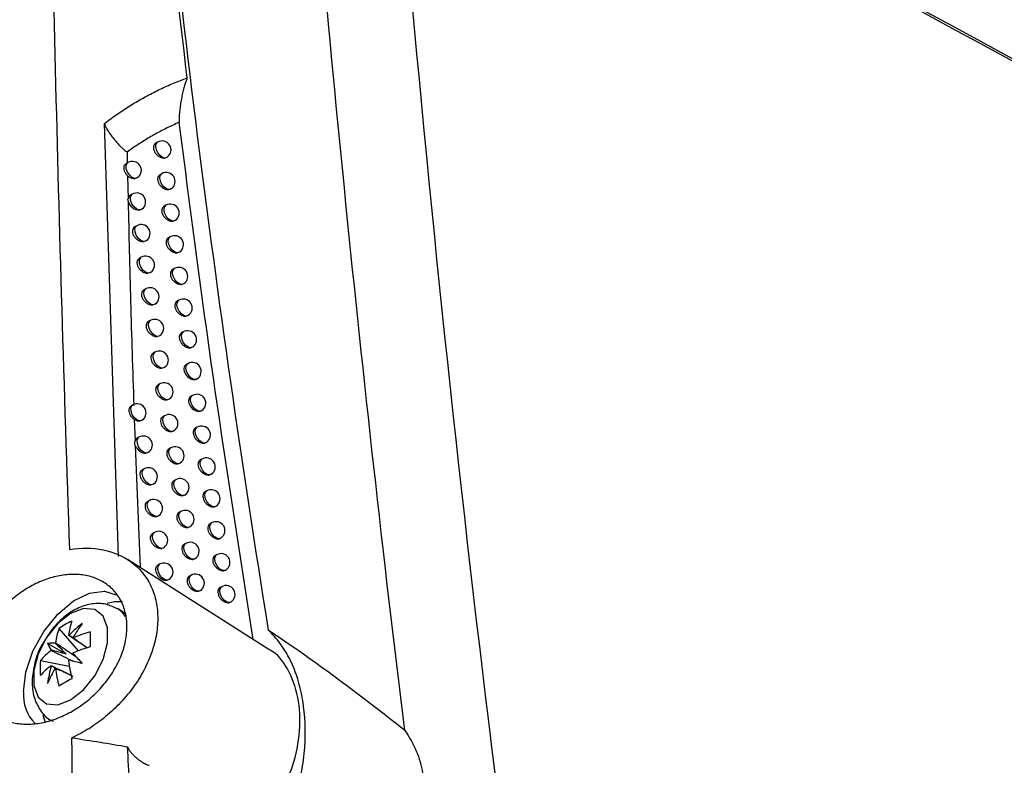
# Model space of a CAD drawing. Units: millimetres. Extents: x 15358 to 16483, y 10133 to 11381.
# Drawn here: x 16315 to 16370, y 10354 to 10396 of the extents above; entities that cross this region are included whole.
import ezdxf

# ---------------------------------------------------------------- set-up
doc = ezdxf.new("R2010")
doc.units = ezdxf.units.MM

msp = doc.modelspace()

# ---------------------------------------------------------------- linework, layer by layer
at = {"color": 7, "linetype": 'Continuous', "lineweight": 25}
for p, q in [((16320.663, 10365.399), (16319.863, 10389.68)), ((16322.852, 10388.637), (16322.752, 10388.579)), ((16321.139, 10388.081), (16321.151, 10387.457)), ((16321.188, 10387.489), (16321.086, 10387.431)), ((16321.165, 10386.754), (16321.192, 10385.466)), ((16323.081, 10386.868), (16322.982, 10386.811)), ((16321.43, 10385.721), (16321.324, 10385.66)), ((16323.314, 10385.096), (16323.217, 10385.04)), ((16321.676, 10383.951), (16321.572, 10383.891)), ((16323.552, 10383.323), (16323.456, 10383.268)), ((16321.927, 10382.18), (16321.824, 10382.12)), ((16323.794, 10381.548), (16323.699, 10381.493)), ((16322.182, 10380.406), (16322.08, 10380.348)), ((16324.04, 10379.772), (16323.946, 10379.717)), ((16322.441, 10378.631), (16322.34, 10378.573)), ((16324.29, 10377.993), (16324.197, 10377.94)), ((16322.704, 10376.854), (16322.605, 10376.797)), ((16324.545, 10376.213), (16324.453, 10376.16)), ((16322.971, 10375.075), (16322.873, 10375.019)), ((16324.804, 10374.431), (16324.713, 10374.379)), ((16321.452, 10373.894), (16321.364, 10373.843)), ((16323.243, 10373.294), (16323.146, 10373.239)), ((16321.543, 10373.081), (16321.585, 10371.888)), ((16325.067, 10372.648), (16324.977, 10372.596)), ((16321.806, 10372.091), (16321.704, 10372.033)), ((16321.594, 10371.632), (16321.872, 10364.785)), ((16323.588, 10371.488), (16323.493, 10371.433)), ((16325.334, 10370.862), (16325.245, 10370.811)), ((16322.09, 10370.312), (16321.989, 10370.253)), ((16323.866, 10369.704), (16323.771, 10369.65)), ((16325.605, 10369.075), (16325.518, 10369.025)), ((16322.377, 10368.53), (16322.278, 10368.473)), ((16324.147, 10367.919), (16324.054, 10367.865)), ((16325.88, 10367.287), (16325.794, 10367.237)), ((16322.669, 10366.747), (16322.571, 10366.69)), ((16324.432, 10366.132), (16324.341, 10366.079)), ((16326.16, 10365.496), (16326.075, 10365.447)), ((16329.092, 10360.194), (16321.154, 10365.241)), ((16322.965, 10364.962), (16322.868, 10364.906)), ((16324.722, 10364.343), (16324.631, 10364.291)), ((16326.444, 10363.704), (16326.359, 10363.655)), ((16320.813, 10362.357), (16320.601, 10362.479)), ((16321.069, 10362.16), (16320.813, 10362.357)), ((16317.314, 10361.357), (16318.394, 10360.111)), ((16317.724, 10359.926), (16316.682, 10360.527)), ((16316.28, 10359.566), (16317.898, 10359.253)), ((16316.408, 10356.546), (16316.53, 10356.143))]:
    msp.add_line(p, q, dxfattribs=at)
at = {"color": 7, "linetype": 'Continuous', "lineweight": 25, "flags": 128}
for points in [[(16323.257, 10387.748), (16323.123, 10387.784), (16322.986, 10387.885), (16322.866, 10388.036), (16322.783, 10388.212), (16322.749, 10388.387), (16322.769, 10388.534), (16322.841, 10388.63), (16322.852, 10388.637)], [(16321.58, 10386.601), (16321.432, 10386.652), (16321.284, 10386.777), (16321.165, 10386.953), (16321.096, 10387.148), (16321.089, 10387.327), (16321.146, 10387.456), (16321.188, 10387.489)], [(16323.489, 10385.978), (16323.355, 10386.013), (16323.217, 10386.114), (16323.096, 10386.265), (16323.012, 10386.441), (16322.978, 10386.617), (16322.998, 10386.764), (16323.07, 10386.861), (16323.081, 10386.868)], [(16321.824, 10384.832), (16321.676, 10384.882), (16321.528, 10385.007), (16321.408, 10385.184), (16321.338, 10385.379), (16321.331, 10385.558), (16321.388, 10385.688), (16321.43, 10385.721)], [(16323.725, 10384.207), (16323.591, 10384.241), (16323.452, 10384.341), (16323.331, 10384.491), (16323.246, 10384.669), (16323.211, 10384.845), (16323.231, 10384.993), (16323.304, 10385.09), (16323.314, 10385.096)], [(16322.073, 10383.062), (16321.925, 10383.111), (16321.776, 10383.235), (16321.656, 10383.412), (16321.585, 10383.608), (16321.578, 10383.788), (16321.635, 10383.918), (16321.676, 10383.951)], [(16323.965, 10382.434), (16323.831, 10382.467), (16323.691, 10382.566), (16323.57, 10382.717), (16323.484, 10382.894), (16323.449, 10383.071), (16323.469, 10383.22), (16323.542, 10383.317), (16323.552, 10383.323)], [(16322.326, 10381.29), (16322.178, 10381.338), (16322.029, 10381.462), (16321.907, 10381.639), (16321.836, 10381.836), (16321.828, 10382.016), (16321.886, 10382.146), (16321.927, 10382.18)], [(16324.21, 10380.659), (16324.075, 10380.69), (16323.935, 10380.789), (16323.813, 10380.94), (16323.727, 10381.118), (16323.691, 10381.296), (16323.711, 10381.445), (16323.784, 10381.542), (16323.794, 10381.548)], [(16322.584, 10379.517), (16322.45, 10379.555), (16322.314, 10379.657), (16322.195, 10379.807), (16322.113, 10379.982), (16322.079, 10380.156), (16322.099, 10380.302), (16322.169, 10380.398), (16322.182, 10380.406)], [(16324.459, 10378.883), (16324.324, 10378.913), (16324.184, 10379.011), (16324.06, 10379.161), (16323.973, 10379.34), (16323.937, 10379.519), (16323.957, 10379.669), (16324.03, 10379.766), (16324.04, 10379.772)], [(16322.846, 10377.742), (16322.712, 10377.778), (16322.574, 10377.88), (16322.455, 10378.03), (16322.372, 10378.206), (16322.338, 10378.38), (16322.358, 10378.527), (16322.429, 10378.623), (16322.441, 10378.631)], [(16324.712, 10377.104), (16324.577, 10377.133), (16324.436, 10377.23), (16324.312, 10377.381), (16324.224, 10377.56), (16324.187, 10377.74), (16324.207, 10377.89), (16324.281, 10377.988), (16324.29, 10377.993)], [(16323.111, 10375.964), (16322.977, 10376), (16322.84, 10376.101), (16322.719, 10376.251), (16322.636, 10376.427), (16322.601, 10376.602), (16322.621, 10376.75), (16322.692, 10376.846), (16322.704, 10376.854)], [(16324.97, 10375.324), (16324.835, 10375.352), (16324.693, 10375.448), (16324.568, 10375.599), (16324.479, 10375.779), (16324.442, 10375.959), (16324.462, 10376.11), (16324.536, 10376.208), (16324.545, 10376.213)], [(16323.381, 10374.186), (16323.247, 10374.22), (16323.109, 10374.32), (16322.988, 10374.47), (16322.903, 10374.647), (16322.868, 10374.823), (16322.888, 10374.971), (16322.96, 10375.068), (16322.971, 10375.075)], [(16325.232, 10373.543), (16325.096, 10373.568), (16324.954, 10373.664), (16324.828, 10373.815), (16324.738, 10373.995), (16324.701, 10374.176), (16324.721, 10374.328), (16324.795, 10374.426), (16324.804, 10374.431)], [(16321.85, 10373.004), (16321.702, 10373.053), (16321.553, 10373.176), (16321.432, 10373.353), (16321.361, 10373.549), (16321.353, 10373.729), (16321.41, 10373.86), (16321.452, 10373.894)], [(16323.656, 10372.405), (16323.521, 10372.438), (16323.382, 10372.537), (16323.26, 10372.687), (16323.175, 10372.865), (16323.14, 10373.042), (16323.159, 10373.19), (16323.231, 10373.287), (16323.243, 10373.294)], [(16325.498, 10371.76), (16325.362, 10371.784), (16325.219, 10371.879), (16325.092, 10372.029), (16325.002, 10372.21), (16324.964, 10372.392), (16324.984, 10372.545), (16325.059, 10372.643), (16325.067, 10372.648)], [(16322.207, 10371.202), (16322.058, 10371.249), (16321.909, 10371.372), (16321.787, 10371.549), (16321.715, 10371.746), (16321.707, 10371.927), (16321.764, 10372.058), (16321.806, 10372.091)], [(16324.005, 10370.598), (16323.87, 10370.63), (16323.73, 10370.728), (16323.608, 10370.878), (16323.521, 10371.056), (16323.485, 10371.234), (16323.505, 10371.384), (16323.577, 10371.481), (16323.588, 10371.488)], [(16325.768, 10369.975), (16325.632, 10369.997), (16325.489, 10370.091), (16325.361, 10370.242), (16325.27, 10370.423), (16325.231, 10370.606), (16325.251, 10370.76), (16325.326, 10370.858), (16325.334, 10370.862)], [(16322.494, 10369.422), (16322.36, 10369.459), (16322.223, 10369.56), (16322.104, 10369.71), (16322.021, 10369.886), (16321.987, 10370.06), (16322.006, 10370.207), (16322.077, 10370.303), (16322.09, 10370.312)], [(16324.285, 10368.815), (16324.15, 10368.845), (16324.01, 10368.943), (16323.886, 10369.093), (16323.799, 10369.271), (16323.763, 10369.45), (16323.782, 10369.6), (16323.855, 10369.698), (16323.866, 10369.704)], [(16326.043, 10368.188), (16325.907, 10368.209), (16325.762, 10368.302), (16325.633, 10368.452), (16325.541, 10368.635), (16325.502, 10368.819), (16325.522, 10368.973), (16325.598, 10369.071), (16325.605, 10369.075)], [(16322.784, 10367.641), (16322.65, 10367.676), (16322.513, 10367.777), (16322.393, 10367.927), (16322.309, 10368.103), (16322.274, 10368.278), (16322.294, 10368.425), (16322.365, 10368.522), (16322.377, 10368.53)], [(16324.569, 10367.03), (16324.434, 10367.058), (16324.293, 10367.155), (16324.169, 10367.305), (16324.081, 10367.485), (16324.044, 10367.664), (16324.064, 10367.815), (16324.137, 10367.913), (16324.147, 10367.919)], [(16326.322, 10366.4), (16326.186, 10366.419), (16326.04, 10366.511), (16325.91, 10366.661), (16325.817, 10366.845), (16325.778, 10367.029), (16325.798, 10367.184), (16325.874, 10367.283), (16325.88, 10367.287)], [(16323.079, 10365.857), (16322.945, 10365.892), (16322.807, 10365.992), (16322.686, 10366.142), (16322.602, 10366.318), (16322.566, 10366.494), (16322.586, 10366.642), (16322.657, 10366.739), (16322.669, 10366.747)], [(16324.858, 10365.243), (16324.723, 10365.27), (16324.581, 10365.366), (16324.456, 10365.516), (16324.367, 10365.696), (16324.329, 10365.876), (16324.349, 10366.028), (16324.423, 10366.126), (16324.432, 10366.132)], [(16326.605, 10364.61), (16326.469, 10364.627), (16326.322, 10364.718), (16326.191, 10364.869), (16326.098, 10365.052), (16326.057, 10365.238), (16326.077, 10365.394), (16326.154, 10365.493), (16326.16, 10365.496)], [(16323.378, 10364.072), (16323.243, 10364.105), (16323.105, 10364.205), (16322.983, 10364.354), (16322.898, 10364.532), (16322.862, 10364.708), (16322.882, 10364.857), (16322.953, 10364.954), (16322.965, 10364.962)], [(16325.151, 10363.454), (16325.015, 10363.48), (16324.873, 10363.575), (16324.746, 10363.725), (16324.657, 10363.906), (16324.619, 10364.087), (16324.639, 10364.239), (16324.713, 10364.337), (16324.722, 10364.343)], [(16315.333, 10357.816), (16315.467, 10358.922), (16315.858, 10360.085), (16316.471, 10361.202), (16317.251, 10362.172), (16318.13, 10362.911), (16319.028, 10363.352), (16319.867, 10363.456), (16320.519, 10363.247)], [(16326.892, 10362.819), (16326.756, 10362.833), (16326.609, 10362.924), (16326.476, 10363.074), (16326.382, 10363.259), (16326.341, 10363.445), (16326.361, 10363.602), (16326.439, 10363.701), (16326.444, 10363.704)], [(16320.876, 10362.861), (16320.44, 10362.856), (16320.024, 10362.765)], [(16317.97, 10357.356), (16318.689, 10357.917), (16319.321, 10358.704), (16319.79, 10359.621), (16320.04, 10360.557), (16320.04, 10361.4), (16319.79, 10362.049), (16319.321, 10362.424), (16318.689, 10362.48), (16317.97, 10362.211), (16317.251, 10361.65), (16316.618, 10360.863), (16316.149, 10359.946), (16315.899, 10359.01), (16315.899, 10358.167), (16316.149, 10357.519), (16316.618, 10357.144), (16317.251, 10357.087), (16317.97, 10357.356)], [(16321.053, 10362.037), (16320.864, 10362.275), (16320.598, 10362.481)]]:
    msp.add_lwpolyline(points, dxfattribs=at)
at = {"color": 7, "linetype": 'Continuous', "lineweight": 25}
for centre, radius, start, end in [((16323.102, 10388.204), 0.5, 305.7821, 119.9973), ((16321.438, 10387.056), 0.5, 307.3887, 119.9973), ((16323.331, 10386.435), 0.5, 305.5184, 119.9973), ((16321.68, 10385.288), 0.5, 307.0936, 119.9973), ((16323.564, 10384.663), 0.5, 305.2571, 119.9973), ((16321.926, 10383.518), 0.5, 306.801, 119.9973), ((16323.802, 10382.89), 0.5, 304.9985, 119.9973), ((16322.177, 10381.747), 0.5, 306.511, 119.9973), ((16324.044, 10381.115), 0.5, 304.7426, 119.9973), ((16322.432, 10379.973), 0.5, 306.2238, 119.9973), ((16324.29, 10379.339), 0.5, 304.4897, 119.9973), ((16322.691, 10378.198), 0.5, 305.9395, 119.9973), ((16324.54, 10377.56), 0.5, 304.2399, 119.9973), ((16322.954, 10376.421), 0.5, 305.6584, 119.9973), ((16324.795, 10375.78), 0.5, 303.9933, 119.9973), ((16323.221, 10374.642), 0.5, 305.3806, 119.9973), ((16325.054, 10373.998), 0.5, 303.7501, 119.9973), ((16321.702, 10373.461), 0.5, 306.7133, 119.9973), ((16323.493, 10372.861), 0.5, 305.1062, 119.9973), ((16325.317, 10372.215), 0.5, 303.5104, 119.9973), ((16322.056, 10371.658), 0.5, 306.3491, 119.9973), ((16323.838, 10371.055), 0.5, 304.7741, 119.9973), ((16325.584, 10370.429), 0.5, 303.2743, 119.9973), ((16322.34, 10369.879), 0.5, 306.0553, 119.9973), ((16324.115, 10369.271), 0.5, 304.5099, 119.9973), ((16325.855, 10368.642), 0.5, 303.042, 119.9973), ((16322.627, 10368.097), 0.5, 305.7651, 119.9973), ((16324.397, 10367.486), 0.5, 304.2496, 119.9973), ((16326.13, 10366.854), 0.5, 302.8134, 119.9973), ((16322.919, 10366.314), 0.5, 305.4786, 119.9973), ((16324.682, 10365.699), 0.5, 303.9932, 119.9973), ((16326.41, 10365.063), 0.5, 302.5888, 119.9973), ((16323.215, 10364.529), 0.5, 305.196, 119.9973), ((16324.972, 10363.91), 0.5, 303.7408, 119.9973), ((16326.694, 10363.271), 0.5, 302.368, 119.9973), ((16319.828, 10357.841), 4.322, 114.4145, 125.5801), ((16321.801, 10360.478), 3.977, 160.9425, 172.7771), ((16322.678, 10356.343), 6.677, 127.3542, 136.0595), ((16325.044, 10356.831), 8.026, 143.0899, 149.9766), ((16321.073, 10360.058), 3.977, 160.9425, 172.7771), ((16321.228, 10353.591), 7.888, 105.832, 113.3246), ((16331.949, 10360.759), 12.88, 178.129, 181.871), ((16316.941, 10358.808), 1.739, 84.3613, 98.5922), ((16318.301, 10361.162), 1.739, 201.3928, 215.6261), ((16318.422, 10359.533), 1.652, 141.626, 142.4756), ((16317.813, 10360.587), 0.394, 81.617, 83.8276), ((16317.787, 10360.602), 0.394, 36.1634, 38.3737), ((16319.283, 10356.96), 3.977, 127.2203, 139.0558), ((16318.413, 10359.517), 1.652, 157.5242, 158.3738), ((16316.569, 10360.602), 1.652, 337.5242, 338.3738), ((16532.658, 10560.691), 293.813, 223.09094, 223.24249), ((16321.228, 10352.75), 7.888, 105.832, 113.3246), ((16320.582, 10359.145), 4.323, 174.4175, 185.5825), ((16316.561, 10360.587), 1.652, 321.626, 322.4756), ((16325.69, 10360.478), 7.888, 186.6728, 194.166), ((16250.373, 10069.481), 297.849, 76.75243, 76.90192), ((16319.283, 10356.118), 3.977, 127.2203, 139.0558), ((16323.304, 10357.426), 6.677, 163.9403, 172.6457), ((16324.064, 10355.133), 8.025, 150.0234, 156.9104), ((16317.196, 10359.517), 0.394, 216.1634, 218.3737), ((16317.17, 10359.532), 0.394, 261.617, 263.8276), ((16324.962, 10360.058), 7.888, 186.6728, 194.166), ((16324.114, 10347.188), 12.881, 118.1267, 121.868), ((16317.537, 10357.605), 2.214, 174.5377, 225.2178)]:
    msp.add_arc(centre, radius, start, end, dxfattribs=at)
for centre, major_axis, ratio, start_param, end_param in [((16317.908, 10360.156), (2.651, -2.611), 0.078957, 4.485994, 4.720597), ((16317.668, 10360.018), (3.404, -2.148), 0.229118, 1.52409, 1.655403), ((16317.616, 10359.651), (3.587, -0.99), 0.078991, 1.562573, 1.797176), ((16317.616, 10359.928), (3.562, -1.874), 0.229122, 4.627769, 4.759536)]:
    msp.add_ellipse(centre, major_axis=major_axis, ratio=ratio, start_param=start_param, end_param=end_param, dxfattribs=at)
for points in [[(16334.637, 10428.199), (16363.175, 10411.948), (16391.713, 10395.675), (16420.25, 10379.367)], [(16420.015, 10378.846), (16391.533, 10395.152), (16363.046, 10411.421), (16334.557, 10427.666)], [(16316.611, 10419.469), (16316.841, 10401.684), (16317.274, 10383.794), (16317.909, 10365.796)], [(16324.515, 10392.239), (16323.53, 10400.331), (16322.681, 10408.374), (16321.981, 10416.352)], [(16335.701, 10412.464), (16363.809, 10397.125), (16391.914, 10381.807), (16420.015, 10366.521)], [(16335.785, 10412.215), (16338.169, 10381.77), (16341.706, 10350.804), (16346.382, 10319.442)], [(16420.25, 10366.272), (16392.095, 10381.574), (16363.941, 10396.911), (16335.786, 10412.269)], [(16321.543, 10373.081), (16321.644, 10373.023), (16321.755, 10372.995), (16321.85, 10373.004)], [(16321.594, 10371.632), (16321.562, 10371.724), (16321.559, 10371.813), (16321.585, 10371.888)]]:
    msp.add_open_spline(points, degree=3, dxfattribs=at)
for points, knots in [([(16322.156, 10416.292), (16322.945, 10407.262), (16323.925, 10398.167), (16326.232, 10379.83), (16327.561, 10370.582), (16329.053, 10361.275)], [0, 0, 0, 0, 0.5, 0.5, 1, 1, 1, 1]), ([(16336.713, 10355.645), (16335.5, 10365.534), (16334.401, 10375.381), (16332.433, 10394.972), (16331.565, 10404.717), (16330.811, 10414.412)], [0, 0, 0, 0, 0.5, 0.5, 1, 1, 1, 1]), ([(16319.863, 10389.68), (16319.972, 10389.763), (16320.19, 10389.929), (16320.525, 10390.169), (16320.863, 10390.4), (16321.207, 10390.623), (16321.556, 10390.838), (16321.91, 10391.043), (16322.268, 10391.241), (16322.632, 10391.429), (16322.999, 10391.609), (16323.372, 10391.781), (16323.748, 10391.943), (16324.129, 10392.097), (16324.387, 10392.192), (16324.515, 10392.239)], [0, 0, 0, 0, 0.077072, 0.154041, 0.230927, 0.307751, 0.384536, 0.461303, 0.538073, 0.614869, 0.691712, 0.768624, 0.845628, 0.922746, 1, 1, 1, 1]), ([(16324.515, 10392.239), (16324.504, 10392.214), (16324.479, 10392.16), (16324.445, 10392.072), (16324.411, 10391.974), (16324.376, 10391.864), (16324.341, 10391.744), (16324.291, 10391.557), (16324.231, 10391.302), (16324.168, 10390.984), (16324.116, 10390.666), (16324.082, 10390.394), (16324.063, 10390.175), (16324.055, 10390.01), (16324.054, 10389.87), (16324.061, 10389.788), (16324.064, 10389.751)], [0, 0, 0, 0, 0.031547, 0.067, 0.106496, 0.150135, 0.197989, 0.250113, 0.371802, 0.500154, 0.628263, 0.750158, 0.826462, 0.893371, 0.951104, 1, 1, 1, 1]), ([(16324.064, 10389.751), (16323.95, 10389.7), (16323.721, 10389.599), (16323.383, 10389.436), (16323.049, 10389.266), (16322.72, 10389.089), (16322.394, 10388.903), (16322.073, 10388.709), (16321.757, 10388.508), (16321.445, 10388.299), (16321.241, 10388.153), (16321.139, 10388.081)], [0, 0, 0, 0, 0.111313, 0.222502, 0.333599, 0.444635, 0.555642, 0.666651, 0.777694, 0.8888, 1, 1, 1, 1]), ([(16328.211, 10360.755), (16327.401, 10365.937), (16325.882, 10375.659), (16324.643, 10385.266), (16324.064, 10389.751)], [0, 0, 0, 0, 0.533127, 1, 1, 1, 1]), ([(16319.863, 10389.68), (16319.869, 10389.66), (16319.881, 10389.617), (16319.913, 10389.545), (16319.955, 10389.46), (16320.011, 10389.361), (16320.092, 10389.231), (16320.212, 10389.056), (16320.342, 10388.884), (16320.459, 10388.741), (16320.546, 10388.64), (16320.634, 10388.541), (16320.736, 10388.432), (16320.845, 10388.323), (16320.958, 10388.22), (16321.053, 10388.141), (16321.113, 10388.099), (16321.139, 10388.081)], [0, 0, 0, 0, 0.034216, 0.076342, 0.126632, 0.184876, 0.250358, 0.358988, 0.500205, 0.563336, 0.625364, 0.689724, 0.750129, 0.834054, 0.903186, 0.958018, 1, 1, 1, 1]), ([(16322.752, 10388.579), (16322.719, 10388.553), (16322.653, 10388.503), (16322.612, 10388.377), (16322.62, 10388.237), (16322.676, 10388.092), (16322.772, 10387.957), (16322.902, 10387.844), (16323.052, 10387.767), (16323.175, 10387.742), (16323.24, 10387.746), (16323.257, 10387.748)], [0, 0, 0, 0, 0.122846, 0.241686, 0.356955, 0.470917, 0.586247, 0.704941, 0.827595, 0.95311, 1, 1, 1, 1]), ([(16323.392, 10387.802), (16323.386, 10387.796), (16323.353, 10387.762), (16323.301, 10387.754), (16323.257, 10387.748)], [0, 0, 0, 0, 0.171663, 1, 1, 1, 1]), ([(16321.165, 10386.754), (16321.128, 10386.793), (16321.054, 10386.871), (16320.988, 10387.019), (16320.958, 10387.167), (16320.973, 10387.297), (16321.016, 10387.387), (16321.07, 10387.415), (16321.089, 10387.425)], [0, 0, 0, 0, 0.175372, 0.35032, 0.531693, 0.715093, 0.898719, 1, 1, 1, 1]), ([(16321.165, 10386.754), (16321.227, 10386.702), (16321.297, 10386.66), (16321.441, 10386.607), (16321.514, 10386.596), (16321.58, 10386.601)], [0, 0, 0, 0, 0.5, 0.5, 1, 1, 1, 1]), ([(16321.739, 10386.662), (16321.735, 10386.657), (16321.703, 10386.622), (16321.643, 10386.607), (16321.589, 10386.602), (16321.58, 10386.601)], [0, 0, 0, 0, 0.119354, 0.848231, 1, 1, 1, 1]), ([(16322.982, 10386.811), (16322.949, 10386.785), (16322.884, 10386.734), (16322.843, 10386.609), (16322.85, 10386.468), (16322.906, 10386.323), (16323.002, 10386.187), (16323.132, 10386.074), (16323.281, 10385.998), (16323.405, 10385.972), (16323.47, 10385.977), (16323.489, 10385.978)], [0, 0, 0, 0, 0.12242, 0.24096, 0.356045, 0.469855, 0.584977, 0.703348, 0.825546, 0.95051, 1, 1, 1, 1]), ([(16323.619, 10386.031), (16323.613, 10386.025), (16323.581, 10385.992), (16323.53, 10385.985), (16323.489, 10385.978)], [0, 0, 0, 0, 0.182883, 1, 1, 1, 1]), ([(16321.195, 10385.33), (16321.191, 10385.354), (16321.184, 10385.401), (16321.189, 10385.444), (16321.192, 10385.466)], [0, 0, 0, 0, 0.499955, 1, 1, 1, 1]), ([(16321.324, 10385.66), (16321.29, 10385.634), (16321.225, 10385.586), (16321.202, 10385.504), (16321.192, 10385.466)], [0, 0, 0, 0, 0.536723, 1, 1, 1, 1]), ([(16321.195, 10385.33), (16321.216, 10384.398), (16321.259, 10382.521), (16321.334, 10379.68), (16321.419, 10376.794), (16321.483, 10374.853), (16321.515, 10373.876)], [0, 0, 0, 0, 0.244489, 0.492651, 0.744487, 1, 1, 1, 1]), ([(16321.195, 10385.33), (16321.221, 10385.197), (16321.314, 10385.059), (16321.554, 10384.872), (16321.701, 10384.822), (16321.824, 10384.832)], [0, 0, 0, 0, 0.5, 0.5, 1, 1, 1, 1]), ([(16321.979, 10384.893), (16321.975, 10384.888), (16321.943, 10384.853), (16321.884, 10384.839), (16321.832, 10384.833), (16321.824, 10384.832)], [0, 0, 0, 0, 0.1251142, 0.8721956, 1, 1, 1, 1]), ([(16323.217, 10385.04), (16323.184, 10385.014), (16323.118, 10384.964), (16323.078, 10384.838), (16323.085, 10384.698), (16323.141, 10384.552), (16323.237, 10384.416), (16323.366, 10384.303), (16323.515, 10384.226), (16323.639, 10384.2), (16323.705, 10384.205), (16323.725, 10384.207)], [0, 0, 0, 0, 0.121989, 0.24022, 0.355111, 0.468756, 0.58366, 0.701701, 0.823439, 0.947849, 1, 1, 1, 1]), ([(16323.85, 10384.259), (16323.844, 10384.253), (16323.813, 10384.221), (16323.764, 10384.213), (16323.725, 10384.207)], [0, 0, 0, 0, 0.195538, 1, 1, 1, 1]), ([(16321.572, 10383.891), (16321.538, 10383.865), (16321.472, 10383.814), (16321.43, 10383.688), (16321.438, 10383.548), (16321.494, 10383.404), (16321.592, 10383.27), (16321.722, 10383.158), (16321.874, 10383.082), (16321.995, 10383.058), (16322.059, 10383.061), (16322.073, 10383.062)], [0, 0, 0, 0, 0.124234, 0.244066, 0.359862, 0.474208, 0.590111, 0.70981, 0.833997, 0.961461, 1, 1, 1, 1]), ([(16322.223, 10383.121), (16322.219, 10383.116), (16322.187, 10383.082), (16322.129, 10383.068), (16322.079, 10383.063), (16322.073, 10383.062)], [0, 0, 0, 0, 0.131689, 0.898198, 1, 1, 1, 1]), ([(16323.456, 10383.268), (16323.423, 10383.242), (16323.358, 10383.191), (16323.317, 10383.066), (16323.324, 10382.925), (16323.38, 10382.78), (16323.476, 10382.644), (16323.604, 10382.53), (16323.753, 10382.453), (16323.878, 10382.426), (16323.945, 10382.432), (16323.965, 10382.434)], [0, 0, 0, 0, 0.1215541, 0.239467, 0.3541509, 0.4676203, 0.5822967, 0.6999995, 0.8212725, 0.9451249, 1, 1, 1, 1]), ([(16321.824, 10382.12), (16321.79, 10382.094), (16321.724, 10382.043), (16321.683, 10381.917), (16321.69, 10381.777), (16321.746, 10381.633), (16321.844, 10381.498), (16321.974, 10381.386), (16322.125, 10381.31), (16322.247, 10381.286), (16322.311, 10381.29), (16322.326, 10381.29)], [0, 0, 0, 0, 0.1238, 0.243347, 0.358992, 0.47322, 0.588943, 0.70833, 0.832053, 0.958941, 1, 1, 1, 1]), ([(16324.086, 10382.485), (16324.079, 10382.478), (16324.049, 10382.448), (16324.002, 10382.44), (16323.965, 10382.434)], [0, 0, 0, 0, 0.209822, 1, 1, 1, 1]), ([(16323.699, 10381.493), (16323.666, 10381.468), (16323.601, 10381.417), (16323.56, 10381.292), (16323.568, 10381.151), (16323.623, 10381.005), (16323.719, 10380.869), (16323.847, 10380.755), (16323.995, 10380.678), (16324.121, 10380.651), (16324.189, 10380.657), (16324.21, 10380.659)], [0, 0, 0, 0, 0.1211141, 0.2386995, 0.353165, 0.4664469, 0.5808851, 0.6982419, 0.8190445, 0.942337, 1, 1, 1, 1]), ([(16322.472, 10381.348), (16322.467, 10381.343), (16322.433, 10381.306), (16322.376, 10381.297), (16322.326, 10381.29)], [0, 0, 0, 0, 0.139334, 1, 1, 1, 1]), ([(16322.08, 10380.347), (16322.047, 10380.321), (16321.981, 10380.27), (16321.939, 10380.145), (16321.947, 10380.004), (16322.003, 10379.86), (16322.1, 10379.725), (16322.23, 10379.613), (16322.381, 10379.536), (16322.503, 10379.512), (16322.567, 10379.516), (16322.584, 10379.517)], [0, 0, 0, 0, 0.123362, 0.242617, 0.358098, 0.472198, 0.587729, 0.706798, 0.830053, 0.956364, 1, 1, 1, 1]), ([(16324.326, 10380.709), (16324.319, 10380.702), (16324.29, 10380.673), (16324.245, 10380.665), (16324.21, 10380.659)], [0, 0, 0, 0, 0.225961, 1, 1, 1, 1]), ([(16322.725, 10379.573), (16322.72, 10379.568), (16322.686, 10379.532), (16322.631, 10379.524), (16322.584, 10379.517)], [0, 0, 0, 0, 0.147776, 1, 1, 1, 1]), ([(16323.946, 10379.717), (16323.913, 10379.692), (16323.849, 10379.642), (16323.808, 10379.517), (16323.815, 10379.376), (16323.871, 10379.229), (16323.966, 10379.093), (16324.094, 10378.979), (16324.242, 10378.901), (16324.368, 10378.874), (16324.437, 10378.88), (16324.459, 10378.883)], [0, 0, 0, 0, 0.120669, 0.237917, 0.352152, 0.465235, 0.579424, 0.696427, 0.816754, 0.939483, 1, 1, 1, 1]), ([(16324.57, 10378.931), (16324.563, 10378.924), (16324.535, 10378.896), (16324.492, 10378.888), (16324.459, 10378.883)], [0, 0, 0, 0, 0.244229, 1, 1, 1, 1]), ([(16322.34, 10378.573), (16322.307, 10378.547), (16322.241, 10378.496), (16322.2, 10378.371), (16322.208, 10378.23), (16322.263, 10378.085), (16322.36, 10377.95), (16322.49, 10377.838), (16322.64, 10377.761), (16322.763, 10377.736), (16322.828, 10377.74), (16322.846, 10377.742)], [0, 0, 0, 0, 0.122922, 0.241874, 0.357181, 0.471139, 0.58647, 0.705213, 0.827996, 0.953729, 1, 1, 1, 1]), ([(16322.982, 10377.797), (16322.977, 10377.791), (16322.944, 10377.756), (16322.89, 10377.748), (16322.846, 10377.742)], [0, 0, 0, 0, 0.157358, 1, 1, 1, 1]), ([(16324.197, 10377.94), (16324.165, 10377.914), (16324.1, 10377.864), (16324.06, 10377.739), (16324.067, 10377.598), (16324.122, 10377.452), (16324.218, 10377.315), (16324.345, 10377.201), (16324.492, 10377.123), (16324.62, 10377.095), (16324.689, 10377.102), (16324.712, 10377.104)], [0, 0, 0, 0, 0.1202187, 0.2371199, 0.3511126, 0.4639832, 0.577913, 0.6945531, 0.8143989, 0.9365612, 1, 1, 1, 1]), ([(16324.819, 10377.151), (16324.811, 10377.144), (16324.784, 10377.118), (16324.743, 10377.11), (16324.712, 10377.104)], [0, 0, 0, 0, 0.264946, 1, 1, 1, 1]), ([(16322.605, 10376.797), (16322.572, 10376.771), (16322.506, 10376.72), (16322.465, 10376.595), (16322.472, 10376.454), (16322.528, 10376.309), (16322.624, 10376.174), (16322.754, 10376.061), (16322.904, 10375.984), (16323.027, 10375.958), (16323.093, 10375.963), (16323.111, 10375.964)], [0, 0, 0, 0, 0.122478, 0.241119, 0.356239, 0.470044, 0.585164, 0.703573, 0.825881, 0.951035, 1, 1, 1, 1]), ([(16323.243, 10376.018), (16323.237, 10376.013), (16323.205, 10375.979), (16323.154, 10375.971), (16323.111, 10375.964)], [0, 0, 0, 0, 0.168224, 1, 1, 1, 1]), ([(16324.453, 10376.16), (16324.377, 10376.117), (16324.33, 10376.038), (16324.314, 10375.843), (16324.347, 10375.729), (16324.475, 10375.528), (16324.57, 10375.44), (16324.771, 10375.331), (16324.88, 10375.309), (16324.97, 10375.324)], [0, 0, 0, 0, 0.25, 0.25, 0.5, 0.5, 0.75, 0.75, 1, 1, 1, 1]), ([(16322.873, 10375.018), (16322.84, 10374.993), (16322.775, 10374.942), (16322.734, 10374.817), (16322.741, 10374.676), (16322.797, 10374.531), (16322.893, 10374.395), (16323.022, 10374.282), (16323.171, 10374.205), (16323.296, 10374.179), (16323.362, 10374.184), (16323.381, 10374.186)], [0, 0, 0, 0, 0.12203, 0.240351, 0.355271, 0.468911, 0.583809, 0.701877, 0.823706, 0.948279, 1, 1, 1, 1]), ([(16325.071, 10375.37), (16325.064, 10375.363), (16325.037, 10375.338), (16324.998, 10375.33), (16324.97, 10375.324)], [0, 0, 0, 0, 0.2885059, 1, 1, 1, 1]), ([(16324.713, 10374.379), (16324.637, 10374.335), (16324.59, 10374.256), (16324.575, 10374.06), (16324.608, 10373.946), (16324.737, 10373.744), (16324.832, 10373.656), (16325.034, 10373.548), (16325.142, 10373.526), (16325.232, 10373.543)], [0, 0, 0, 0, 0.25, 0.25, 0.5, 0.5, 0.75, 0.75, 1, 1, 1, 1]), ([(16321.543, 10373.081), (16321.501, 10373.111), (16321.417, 10373.172), (16321.327, 10373.31), (16321.268, 10373.46), (16321.246, 10373.61), (16321.268, 10373.735), (16321.309, 10373.813), (16321.355, 10373.832), (16321.368, 10373.837)], [0, 0, 0, 0, 0.151414, 0.302389, 0.460086, 0.620309, 0.780995, 0.941675, 1, 1, 1, 1]), ([(16323.508, 10374.238), (16323.502, 10374.232), (16323.471, 10374.2), (16323.422, 10374.192), (16323.381, 10374.186)], [0, 0, 0, 0, 0.180543, 1, 1, 1, 1]), ([(16323.146, 10373.239), (16323.113, 10373.213), (16323.048, 10373.162), (16323.007, 10373.037), (16323.014, 10372.896), (16323.07, 10372.751), (16323.166, 10372.615), (16323.294, 10372.501), (16323.443, 10372.424), (16323.568, 10372.398), (16323.635, 10372.403), (16323.656, 10372.405)], [0, 0, 0, 0, 0.1215788, 0.2395695, 0.3542783, 0.4677407, 0.5824062, 0.7001255, 0.82147, 0.9454596, 1, 1, 1, 1]), ([(16325.328, 10373.587), (16325.32, 10373.58), (16325.295, 10373.556), (16325.257, 10373.548), (16325.232, 10373.543)], [0, 0, 0, 0, 0.315383, 1, 1, 1, 1]), ([(16321.999, 10373.063), (16321.994, 10373.058), (16321.963, 10373.023), (16321.905, 10373.011), (16321.856, 10373.005), (16321.85, 10373.004)], [0, 0, 0, 0, 0.127994, 0.903577, 1, 1, 1, 1]), ([(16323.777, 10372.456), (16323.772, 10372.45), (16323.741, 10372.419), (16323.694, 10372.411), (16323.656, 10372.405)], [0, 0, 0, 0, 0.194516, 1, 1, 1, 1]), ([(16324.977, 10372.596), (16324.977, 10372.596), (16324.936, 10372.584), (16324.885, 10372.515), (16324.84, 10372.398), (16324.848, 10372.255), (16324.903, 10372.108), (16324.998, 10371.97), (16325.124, 10371.855), (16325.27, 10371.777), (16325.4, 10371.748), (16325.471, 10371.756), (16325.498, 10371.76)], [0, 0, 0, 0, 0.00005, 0.118832, 0.234631, 0.347822, 0.459981, 0.573065, 0.688564, 0.80693, 0.927368, 1, 1, 1, 1]), ([(16321.704, 10372.032), (16321.669, 10372.007), (16321.618, 10371.969), (16321.593, 10371.908), (16321.585, 10371.889)], [0, 0, 0, 0, 0.671111, 1, 1, 1, 1]), ([(16321.594, 10371.632), (16321.638, 10371.509), (16321.733, 10371.39), (16321.963, 10371.23), (16322.096, 10371.191), (16322.207, 10371.202)], [0, 0, 0, 0, 0.5, 0.5, 1, 1, 1, 1]), ([(16325.589, 10371.803), (16325.581, 10371.795), (16325.556, 10371.772), (16325.521, 10371.765), (16325.498, 10371.76)], [0, 0, 0, 0, 0.346162, 1, 1, 1, 1]), ([(16322.35, 10371.259), (16322.345, 10371.254), (16322.311, 10371.217), (16322.255, 10371.209), (16322.207, 10371.202)], [0, 0, 0, 0, 0.138068, 1, 1, 1, 1]), ([(16323.493, 10371.433), (16323.46, 10371.407), (16323.395, 10371.357), (16323.355, 10371.232), (16323.362, 10371.091), (16323.417, 10370.945), (16323.513, 10370.808), (16323.641, 10370.695), (16323.789, 10370.617), (16323.915, 10370.59), (16323.983, 10370.596), (16324.005, 10370.598)], [0, 0, 0, 0, 0.1210235, 0.2385973, 0.3530316, 0.4662611, 0.5806298, 0.6979137, 0.8186612, 0.9419351, 1, 1, 1, 1]), ([(16324.121, 10370.648), (16324.114, 10370.642), (16324.085, 10370.612), (16324.04, 10370.605), (16324.005, 10370.598)], [0, 0, 0, 0, 0.214625, 1, 1, 1, 1]), ([(16325.245, 10370.811), (16325.245, 10370.811), (16325.205, 10370.799), (16325.153, 10370.731), (16325.109, 10370.614), (16325.117, 10370.47), (16325.171, 10370.323), (16325.266, 10370.185), (16325.392, 10370.07), (16325.537, 10369.992), (16325.668, 10369.962), (16325.74, 10369.971), (16325.768, 10369.975)], [0, 0, 0, 0, 0.000082, 0.118357, 0.233768, 0.346665, 0.458561, 0.571339, 0.68644, 0.8043, 0.924154, 1, 1, 1, 1]), ([(16321.989, 10370.253), (16321.955, 10370.227), (16321.889, 10370.176), (16321.848, 10370.051), (16321.856, 10369.91), (16321.911, 10369.766), (16322.008, 10369.631), (16322.138, 10369.518), (16322.288, 10369.442), (16322.411, 10369.417), (16322.476, 10369.421), (16322.494, 10369.422)], [0, 0, 0, 0, 0.122968, 0.242, 0.357329, 0.471281, 0.586607, 0.705379, 0.82825, 0.954137, 1, 1, 1, 1]), ([(16325.855, 10370.016), (16325.846, 10370.008), (16325.822, 10369.987), (16325.789, 10369.979), (16325.768, 10369.975)], [0, 0, 0, 0, 0.381574, 1, 1, 1, 1]), ([(16322.631, 10369.478), (16322.627, 10369.473), (16322.594, 10369.437), (16322.54, 10369.429), (16322.494, 10369.422)], [0, 0, 0, 0, 0.1471937, 1, 1, 1, 1]), ([(16323.772, 10369.65), (16323.739, 10369.624), (16323.674, 10369.574), (16323.634, 10369.449), (16323.641, 10369.308), (16323.696, 10369.162), (16323.791, 10369.025), (16323.919, 10368.911), (16324.067, 10368.834), (16324.194, 10368.806), (16324.262, 10368.813), (16324.285, 10368.815)], [0, 0, 0, 0, 0.120565, 0.23779, 0.351987, 0.465012, 0.579125, 0.696045, 0.816301, 0.938992, 1, 1, 1, 1]), ([(16324.396, 10368.863), (16324.389, 10368.857), (16324.361, 10368.829), (16324.318, 10368.821), (16324.285, 10368.815)], [0, 0, 0, 0, 0.233046, 1, 1, 1, 1]), ([(16325.518, 10369.025), (16325.518, 10369.025), (16325.477, 10369.013), (16325.426, 10368.944), (16325.381, 10368.828), (16325.39, 10368.684), (16325.444, 10368.537), (16325.538, 10368.398), (16325.664, 10368.283), (16325.809, 10368.204), (16325.941, 10368.174), (16326.014, 10368.184), (16326.043, 10368.188)], [0, 0, 0, 0, 0.0001147, 0.1178753, 0.232886, 0.3454769, 0.4570959, 0.5695565, 0.6842492, 0.8015952, 0.9208608, 1, 1, 1, 1]), ([(16322.278, 10368.473), (16322.245, 10368.447), (16322.179, 10368.396), (16322.138, 10368.27), (16322.145, 10368.13), (16322.201, 10367.985), (16322.297, 10367.85), (16322.427, 10367.737), (16322.577, 10367.66), (16322.7, 10367.635), (16322.766, 10367.639), (16322.784, 10367.641)], [0, 0, 0, 0, 0.1225169, 0.2412329, 0.3563754, 0.4701757, 0.585291, 0.7037256, 0.8261132, 0.9514076, 1, 1, 1, 1]), ([(16326.124, 10368.228), (16326.115, 10368.22), (16326.092, 10368.2), (16326.061, 10368.192), (16326.043, 10368.188)], [0, 0, 0, 0, 0.422536, 1, 1, 1, 1]), ([(16322.917, 10367.695), (16322.912, 10367.689), (16322.88, 10367.655), (16322.828, 10367.647), (16322.784, 10367.641)], [0, 0, 0, 0, 0.157579, 1, 1, 1, 1]), ([(16324.054, 10367.865), (16324.021, 10367.84), (16323.957, 10367.789), (16323.917, 10367.665), (16323.924, 10367.523), (16323.979, 10367.377), (16324.074, 10367.24), (16324.202, 10367.126), (16324.349, 10367.048), (16324.476, 10367.02), (16324.546, 10367.027), (16324.569, 10367.03)], [0, 0, 0, 0, 0.120102, 0.236968, 0.350914, 0.463722, 0.577569, 0.694116, 0.813876, 0.93598, 1, 1, 1, 1]), ([(16325.794, 10367.237), (16325.794, 10367.237), (16325.754, 10367.225), (16325.703, 10367.156), (16325.658, 10367.04), (16325.667, 10366.896), (16325.72, 10366.749), (16325.815, 10366.61), (16325.94, 10366.494), (16326.084, 10366.416), (16326.218, 10366.384), (16326.291, 10366.395), (16326.322, 10366.4)], [0, 0, 0, 0, 0.000148, 0.117386, 0.231985, 0.344256, 0.455585, 0.567715, 0.681989, 0.798815, 0.917486, 1, 1, 1, 1]), ([(16322.571, 10366.69), (16322.538, 10366.664), (16322.472, 10366.613), (16322.431, 10366.488), (16322.439, 10366.347), (16322.494, 10366.202), (16322.59, 10366.067), (16322.719, 10365.953), (16322.869, 10365.876), (16322.993, 10365.851), (16323.06, 10365.856), (16323.079, 10365.857)], [0, 0, 0, 0, 0.122063, 0.240454, 0.355397, 0.469033, 0.583927, 0.702017, 0.823917, 0.948618, 1, 1, 1, 1]), ([(16324.675, 10367.077), (16324.668, 10367.07), (16324.641, 10367.043), (16324.6, 10367.036), (16324.569, 10367.03)], [0, 0, 0, 0, 0.254019, 1, 1, 1, 1]), ([(16324.341, 10366.079), (16324.308, 10366.053), (16324.244, 10366.003), (16324.204, 10365.879), (16324.211, 10365.737), (16324.265, 10365.59), (16324.361, 10365.453), (16324.488, 10365.339), (16324.634, 10365.261), (16324.763, 10365.232), (16324.833, 10365.24), (16324.858, 10365.243)], [0, 0, 0, 0, 0.119633, 0.23613, 0.349814, 0.462391, 0.57596, 0.692125, 0.811384, 0.932898, 1, 1, 1, 1]), ([(16326.398, 10366.439), (16326.388, 10366.43), (16326.366, 10366.411), (16326.337, 10366.404), (16326.322, 10366.4)], [0, 0, 0, 0, 0.470226, 1, 1, 1, 1]), ([(16317.909, 10365.796), (16318.572, 10365.905), (16319.201, 10365.899), (16320.392, 10365.657), (16320.92, 10365.428), (16321.835, 10364.747), (16322.195, 10364.315), (16322.579, 10363.527), (16322.677, 10363.249), (16322.813, 10362.662), (16322.851, 10362.352), (16322.864, 10361.708), (16322.839, 10361.38), (16322.755, 10360.881), (16322.719, 10360.714), (16322.633, 10360.376), (16322.581, 10360.205), (16322.406, 10359.699), (16322.261, 10359.368), (16321.918, 10358.714), (16321.717, 10358.39), (16321.275, 10357.776), (16321.034, 10357.484), (16320.51, 10356.926), (16320.227, 10356.662), (16319.643, 10356.181), (16319.338, 10355.961), (16318.705, 10355.564), (16318.378, 10355.388), (16318.047, 10355.237)], [0, 0, 0, 0, 0.125, 0.125, 0.25, 0.25, 0.375, 0.375, 0.4375, 0.4375, 0.5, 0.5, 0.5625, 0.5625, 0.59375, 0.59375, 0.625, 0.625, 0.6875, 0.6875, 0.75, 0.75, 0.8125, 0.8125, 0.875, 0.875, 0.9375, 0.9375, 1, 1, 1, 1]), ([(16323.207, 10365.91), (16323.202, 10365.905), (16323.17, 10365.872), (16323.12, 10365.864), (16323.079, 10365.857)], [0, 0, 0, 0, 0.169389, 1, 1, 1, 1]), ([(16326.075, 10365.447), (16326.075, 10365.447), (16326.034, 10365.435), (16325.984, 10365.367), (16325.939, 10365.25), (16325.948, 10365.106), (16326.001, 10364.959), (16326.095, 10364.82), (16326.221, 10364.704), (16326.364, 10364.625), (16326.499, 10364.593), (16326.573, 10364.605), (16326.605, 10364.61)], [0, 0, 0, 0, 0.000181, 0.116888, 0.231065, 0.343002, 0.454026, 0.565813, 0.679659, 0.795955, 0.914027, 1, 1, 1, 1]), ([(16322.868, 10364.906), (16322.835, 10364.88), (16322.77, 10364.829), (16322.729, 10364.704), (16322.736, 10364.563), (16322.792, 10364.417), (16322.888, 10364.282), (16323.016, 10364.168), (16323.165, 10364.091), (16323.29, 10364.065), (16323.357, 10364.07), (16323.378, 10364.072)], [0, 0, 0, 0, 0.121605, 0.239661, 0.354393, 0.467853, 0.582514, 0.700252, 0.82166, 0.945766, 1, 1, 1, 1]), ([(16324.959, 10365.288), (16324.951, 10365.281), (16324.925, 10365.256), (16324.886, 10365.248), (16324.858, 10365.243)], [0, 0, 0, 0, 0.277961, 1, 1, 1, 1]), ([(16321.016, 10362.344), (16321.082, 10362.102), (16321.119, 10361.85), (16321.137, 10361.328), (16321.118, 10361.055), (16321.021, 10360.497), (16320.945, 10360.219), (16320.74, 10359.664), (16320.608, 10359.384), (16320.302, 10358.849), (16320.128, 10358.591), (16319.734, 10358.095), (16319.519, 10357.86), (16319.061, 10357.428), (16318.816, 10357.227), (16318.305, 10356.867), (16318.043, 10356.709), (16317.506, 10356.437), (16317.229, 10356.322), (16316.681, 10356.144), (16316.409, 10356.08), (16315.869, 10356.002), (16315.601, 10355.989), (16315.091, 10356.015), (16314.845, 10356.053), (16314.376, 10356.183), (16314.155, 10356.274), (16313.753, 10356.503), (16313.569, 10356.643), (16313.241, 10356.97), (16313.102, 10357.154), (16312.928, 10357.459), (16312.877, 10357.565), (16312.785, 10357.788), (16312.746, 10357.905), (16312.65, 10358.264), (16312.613, 10358.515), (16312.595, 10359.042), (16312.614, 10359.319), (16312.708, 10359.872), (16312.782, 10360.152), (16312.986, 10360.716), (16313.113, 10360.993), (16313.412, 10361.531), (16313.588, 10361.796), (16313.975, 10362.295), (16314.185, 10362.529), (16314.641, 10362.968), (16314.886, 10363.171), (16315.389, 10363.532), (16315.65, 10363.691), (16316.192, 10363.967), (16316.464, 10364.08), (16317.01, 10364.256), (16317.287, 10364.32), (16317.829, 10364.395), (16318.093, 10364.407), (16318.607, 10364.378), (16318.859, 10364.336), (16319.329, 10364.203), (16319.549, 10364.112), (16319.958, 10363.878), (16320.147, 10363.735), (16320.476, 10363.409), (16320.618, 10363.224), (16320.856, 10362.812), (16320.95, 10362.586), (16321.016, 10362.344)], [0, 0, 0, 0, 0.03125, 0.03125, 0.0625, 0.0625, 0.09375, 0.09375, 0.125, 0.125, 0.15625, 0.15625, 0.1875, 0.1875, 0.21875, 0.21875, 0.25, 0.25, 0.28125, 0.28125, 0.3125, 0.3125, 0.34375, 0.34375, 0.375, 0.375, 0.40625, 0.40625, 0.4375, 0.4375, 0.46875, 0.46875, 0.484375, 0.484375, 0.5, 0.5, 0.53125, 0.53125, 0.5625, 0.5625, 0.59375, 0.59375, 0.625, 0.625, 0.65625, 0.65625, 0.6875, 0.6875, 0.71875, 0.71875, 0.75, 0.75, 0.78125, 0.78125, 0.8125, 0.8125, 0.84375, 0.84375, 0.875, 0.875, 0.90625, 0.90625, 0.9375, 0.9375, 0.96875, 0.96875, 1, 1, 1, 1]), ([(16326.676, 10364.647), (16326.665, 10364.638), (16326.645, 10364.62), (16326.618, 10364.613), (16326.605, 10364.61)], [0, 0, 0, 0, 0.5261744, 1, 1, 1, 1]), ([(16323.501, 10364.124), (16323.495, 10364.118), (16323.465, 10364.087), (16323.417, 10364.079), (16323.378, 10364.072)], [0, 0, 0, 0, 0.18282, 1, 1, 1, 1]), ([(16324.631, 10364.291), (16324.599, 10364.265), (16324.535, 10364.215), (16324.495, 10364.091), (16324.502, 10363.949), (16324.556, 10363.802), (16324.651, 10363.665), (16324.778, 10363.55), (16324.924, 10363.472), (16325.054, 10363.443), (16325.125, 10363.451), (16325.151, 10363.454)], [0, 0, 0, 0, 0.119159, 0.235275, 0.348684, 0.461017, 0.574297, 0.690072, 0.808822, 0.929744, 1, 1, 1, 1]), ([(16325.246, 10363.499), (16325.239, 10363.491), (16325.213, 10363.467), (16325.176, 10363.46), (16325.151, 10363.454)], [0, 0, 0, 0, 0.305382, 1, 1, 1, 1]), ([(16326.359, 10363.655), (16326.359, 10363.655), (16326.319, 10363.643), (16326.269, 10363.575), (16326.224, 10363.459), (16326.233, 10363.315), (16326.286, 10363.167), (16326.38, 10363.028), (16326.505, 10362.912), (16326.648, 10362.833), (16326.784, 10362.8), (16326.859, 10362.813), (16326.892, 10362.819)], [0, 0, 0, 0, 0.000215, 0.116382, 0.230125, 0.341714, 0.452418, 0.563849, 0.677255, 0.793015, 0.91048, 1, 1, 1, 1]), ([(16320.583, 10362.462), (16320.377, 10362.565), (16319.94, 10362.785), (16319.174, 10362.774), (16318.396, 10362.545), (16317.636, 10362.068), (16316.935, 10361.388), (16316.588, 10360.808), (16316.421, 10360.53)], [0, 0, 0, 0, 0.139778, 0.298163, 0.459171, 0.634875, 0.825215, 1, 1, 1, 1]), ([(16326.957, 10362.854), (16326.946, 10362.844), (16326.927, 10362.828), (16326.902, 10362.821), (16326.892, 10362.819)], [0, 0, 0, 0, 0.59241, 1, 1, 1, 1]), ([(16330.601, 10351.935), (16330.735, 10352.393), (16330.843, 10352.851), (16331.01, 10353.771), (16331.069, 10354.233), (16331.169, 10355.611), (16331.133, 10356.488), (16330.926, 10357.74), (16330.832, 10358.14), (16330.598, 10358.894), (16330.457, 10359.251), (16330.21, 10359.754), (16330.121, 10359.917), (16329.934, 10360.229), (16329.835, 10360.377), (16329.525, 10360.799), (16329.298, 10361.052), (16329.053, 10361.275)], [0, 0, 0, 0, 0.125, 0.125, 0.25, 0.25, 0.5, 0.5, 0.625, 0.625, 0.75, 0.75, 0.8125, 0.8125, 0.875, 0.875, 1, 1, 1, 1]), ([(16336.713, 10355.645), (16335.489, 10356.611), (16334.242, 10357.575), (16331.692, 10359.46), (16330.388, 10360.383), (16329.053, 10361.275)], [0, 0, 0, 0, 0.5, 0.5, 1, 1, 1, 1]), ([(16316.421, 10360.53), (16316.402, 10360.501), (16316.182, 10360.172), (16315.937, 10359.431), (16315.77, 10358.439), (16315.876, 10357.525), (16316.227, 10356.79), (16316.626, 10356.311), (16316.927, 10356.194), (16316.987, 10356.171)], [0, 0, 0, 0, 0.019741, 0.223737, 0.434247, 0.62199, 0.793679, 0.958815, 1, 1, 1, 1]), ([(16317.127, 10360.558), (16317.187, 10360.518), (16317.565, 10360.264), (16317.944, 10360.008), (16318.263, 10359.792)], [0, 0, 0, 0, 0.157279, 1, 1, 1, 1]), ([(16318.898, 10360.276), (16318.61, 10360.47), (16318.263, 10360.705), (16317.915, 10360.938), (16317.856, 10360.978)], [0, 0, 0, 0, 0.8287027, 1, 1, 1, 1]), ([(16318.105, 10360.834), (16318.159, 10360.797), (16318.43, 10360.613), (16318.7, 10360.429), (16318.915, 10360.281)], [0, 0, 0, 0, 0.202063, 1, 1, 1, 1]), ([(16318.11, 10359.525), (16317.763, 10359.694), (16317.352, 10359.894), (16316.942, 10360.095), (16316.878, 10360.126)], [0, 0, 0, 0, 0.842895, 1, 1, 1, 1]), ([(16329.669, 10351.949), (16329.944, 10352.502), (16330.521, 10353.665), (16330.886, 10355.637), (16330.798, 10357.57), (16330.197, 10359.122), (16329.553, 10359.981), (16329.114, 10360.167), (16329.084, 10360.18)], [0, 0, 0, 0, 0.182617, 0.384235, 0.585814, 0.790184, 0.985661, 1, 1, 1, 1]), ([(16316.878, 10359.285), (16316.942, 10359.254), (16317.346, 10359.056), (16317.751, 10358.859), (16318.091, 10358.693)], [0, 0, 0, 0, 0.1596004, 1, 1, 1, 1]), ([(16318.083, 10358.682), (16317.824, 10358.806), (16317.506, 10358.958), (16317.187, 10359.112), (16317.127, 10359.141)], [0, 0, 0, 0, 0.813198, 1, 1, 1, 1]), ([(16336.713, 10355.645), (16336.97, 10355.273), (16337.189, 10354.889), (16337.445, 10354.29), (16337.519, 10354.085), (16337.638, 10353.672), (16337.683, 10353.465), (16337.742, 10353.051), (16337.756, 10352.844), (16337.752, 10352.43), (16337.733, 10352.223), (16337.629, 10351.619), (16337.497, 10351.235), (16337.308, 10350.869)], [0, 0, 0, 0, 0.25, 0.25, 0.375, 0.375, 0.5, 0.5, 0.625, 0.625, 0.75, 0.75, 1, 1, 1, 1]), ([(16319.359, 10303.3), (16318.936, 10311.963), (16318.628, 10320.628), (16318.212, 10337.948), (16318.105, 10346.604), (16318.047, 10355.237)], [0, 0, 0, 0, 0.5, 0.5, 1, 1, 1, 1]), ([(16318.047, 10355.237), (16318.576, 10355.15), (16319.101, 10355.068), (16320.141, 10354.903), (16320.655, 10354.818), (16321.164, 10354.731)], [0, 0, 0, 0, 0.5, 0.5, 1, 1, 1, 1]), ([(16325.062, 10306.224), (16324.964, 10307.134), (16324.77, 10308.933), (16324.493, 10311.597), (16324.23, 10314.197), (16323.981, 10316.732), (16323.746, 10319.2), (16323.524, 10321.601), (16323.315, 10323.934), (16323.118, 10326.199), (16322.933, 10328.396), (16322.668, 10331.651), (16322.342, 10335.889), (16321.979, 10341.031), (16321.666, 10345.873), (16321.395, 10350.407), (16321.239, 10353.324), (16321.164, 10354.731)], [0, 0, 0, 0, 0.0559799, 0.1106765, 0.1640716, 0.2161476, 0.2668878, 0.3162759, 0.3642967, 0.4109355, 0.4561785, 0.5000124, 0.6121608, 0.7183992, 0.8185523, 0.9124644, 1, 1, 1, 1]), ([(16321.164, 10354.731), (16321.169, 10354.712), (16321.182, 10354.671), (16321.212, 10354.61), (16321.251, 10354.545), (16321.301, 10354.474), (16321.379, 10354.377), (16321.49, 10354.257), (16321.639, 10354.121), (16321.8, 10353.992), (16321.95, 10353.889), (16322.079, 10353.812), (16322.183, 10353.759), (16322.279, 10353.717), (16322.343, 10353.699), (16322.373, 10353.691)], [0, 0, 0, 0, 0.038931, 0.083181, 0.133015, 0.188618, 0.250122, 0.37162, 0.499927, 0.628137, 0.749611, 0.826068, 0.893059, 0.950882, 1, 1, 1, 1])]:
    msp.add_open_spline(points, degree=3, knots=knots, dxfattribs=at)

doc.saveas('drawing.dxf')
